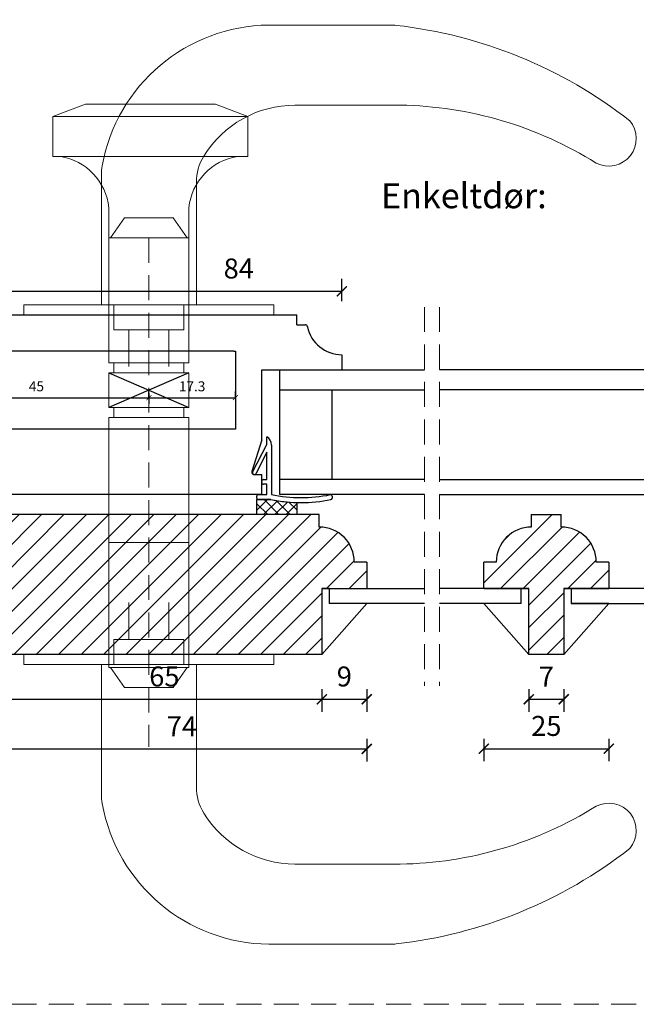
# Model space of a CAD drawing. Units: millimetres. Extents: x 1610 to 2431, y 71 to 645.
# Drawn here: x 1700 to 1823, y 71 to 268 of the extents above; entities that cross this region are included whole.
import ezdxf

# ---------------------------------------------------------------- set-up
doc = ezdxf.new("R2010")
doc.units = ezdxf.units.MM
doc.header["$LTSCALE"] = 20
doc.linetypes.add('DASHED2', pattern=[0.375, 0.25, -0.125])
doc.linetypes.add('SLD-Solid', pattern=[0])
doc.layers.add('100', color=7, linetype='Continuous', true_color=0xffffff)
for name, color, linetype, lineweight in [('DIM', 1, 'Continuous', 5), ('PUNKTER', 1, 'DASHED2', 5), ('Randi_Greb3014', 11, 'Continuous', 20), ('SNIT 02', 41, 'Continuous', 20), ('Tegningshoved', 253, 'Continuous', 20), ('tekst', 7, 'Continuous', 20)]:
    doc.layers.add(name, color=color, linetype=linetype, lineweight=lineweight)
doc.layers.add('KARM', color=7, linetype='Continuous')
doc.styles.add('Arial', font='arial.ttf')
doc.styles.add('ariel', font='arial.ttf')
doc.styles.add('ariel45', font='arial.ttf', dxfattribs={"height": 45})
doc.dimstyles.new('ISO-25', dxfattribs={"dimscale": 20, "dimtxt": 2, "dimasz": 2, "dimexe": 1.25, "dimexo": 0.625, "dimtad": 1, "dimtih": 1, "dimtoh": 1, "dimdec": 0, "dimtxsty": 'ariel', "dimcen": 0, "dimclrt": 4, "dimadec": 0, "dimazin": 0, "dimtfac": 1, "dimtdec": 0, "dimtofl": 0, "dimtmove": 0, "dimatfit": 3, "dimfxl": 1, "dimarcsym": 0})

# ---------------------------------------------------------------- blocks, each defined once
blk = doc.blocks.new('_ArchTick')
at = {"color": 0, "linetype": 'ByBlock', "const_width": 0.15}
blk.add_lwpolyline([(-0.5, -0.5), (0.5, 0.5)], dxfattribs=at)
blk = doc.blocks.new('*D186')
at = {"layer": 'DEFPOINTS', "color": 0, "transparency": 16777216}
for p in [(1764.44, 213.42), (1680.43, 205.35), (1764.44, 197.72)]:
    blk.add_point(p, dxfattribs=at)
at = {"layer": 'DIM', "color": 0, "lineweight": -2, "transparency": 16777216}
for p, q in [((1680.43, 211.42), (1680.43, 215.92)), ((1764.44, 211.42), (1764.44, 215.92)), ((1680.43, 213.42), (1764.44, 213.42))]:
    blk.add_line(p, q, dxfattribs=at)
at = {"layer": 'DIM', "color": 0, "lineweight": -2, "transparency": 16777216, "xscale": 2, "yscale": 2, "zscale": 2, "rotation": 180}
blk.add_blockref('_ArchTick', (1680.43, 213.42), dxfattribs=at)
at = {"layer": 'DIM', "color": 0, "lineweight": -2, "transparency": 16777216, "xscale": 2, "yscale": 2, "zscale": 2}
blk.add_blockref('_ArchTick', (1764.44, 213.42), dxfattribs=at)
at = {"layer": 'DIM', "color": 4, "transparency": 16777216, "insert": (1743.82, 217.47), "char_height": 4, "attachment_point": 5, "style": 'Arial'}
blk.add_mtext('84', dxfattribs=at)
blk = doc.blocks.new('*D188')
at = {"layer": 'DEFPOINTS', "color": 0, "transparency": 16777216}
for p in [(1695.43, 166.72), (1769.43, 150.92), (1769.43, 121.82)]:
    blk.add_point(p, dxfattribs=at)
at = {"layer": 'DIM', "color": 0, "lineweight": -2, "transparency": 16777216}
for p, q in [((1695.43, 123.82), (1695.43, 119.32)), ((1769.43, 123.82), (1769.43, 119.32)), ((1695.43, 121.82), (1769.43, 121.82))]:
    blk.add_line(p, q, dxfattribs=at)
at = {"layer": 'DIM', "color": 0, "lineweight": -2, "transparency": 16777216, "xscale": 2, "yscale": 2, "zscale": 2, "rotation": 180}
blk.add_blockref('_ArchTick', (1695.43, 121.82), dxfattribs=at)
at = {"layer": 'DIM', "color": 0, "lineweight": -2, "transparency": 16777216, "xscale": 2, "yscale": 2, "zscale": 2}
blk.add_blockref('_ArchTick', (1769.43, 121.82), dxfattribs=at)
at = {"layer": 'DIM', "color": 4, "transparency": 16777216, "insert": (1732.43, 125.82), "char_height": 4, "attachment_point": 5, "style": 'Arial'}
blk.add_mtext('74', dxfattribs=at)
blk = doc.blocks.new('*D190')
at = {"layer": 'DEFPOINTS', "color": 0, "transparency": 16777216}
for p in [(1695.43, 166.62), (1760.43, 153.92), (1760.43, 131.76)]:
    blk.add_point(p, dxfattribs=at)
at = {"layer": 'DIM', "color": 0, "lineweight": -2, "transparency": 16777216}
for p, q in [((1695.43, 133.76), (1695.43, 129.26)), ((1760.43, 133.76), (1760.43, 129.26)), ((1695.43, 131.76), (1760.43, 131.76))]:
    blk.add_line(p, q, dxfattribs=at)
at = {"layer": 'DIM', "color": 0, "lineweight": -2, "transparency": 16777216, "xscale": 2, "yscale": 2, "zscale": 2, "rotation": 180}
blk.add_blockref('_ArchTick', (1695.43, 131.76), dxfattribs=at)
at = {"layer": 'DIM', "color": 0, "lineweight": -2, "transparency": 16777216, "xscale": 2, "yscale": 2, "zscale": 2}
blk.add_blockref('_ArchTick', (1760.43, 131.76), dxfattribs=at)
at = {"layer": 'DIM', "color": 4, "transparency": 16777216, "insert": (1728.93, 135.8), "char_height": 4, "attachment_point": 5, "style": 'Arial'}
blk.add_mtext('65', dxfattribs=at)
blk = doc.blocks.new('*D210')
at = {"layer": 'DEFPOINTS', "color": 0, "transparency": 16777216}
for p in [(1769.43, 153.92), (1760.43, 140.72), (1769.43, 131.76)]:
    blk.add_point(p, dxfattribs=at)
at = {"layer": 'DIM', "color": 0, "lineweight": -2, "transparency": 16777216}
for p, q in [((1760.43, 133.76), (1760.43, 129.26)), ((1769.43, 133.76), (1769.43, 129.26)), ((1760.43, 131.76), (1769.43, 131.76))]:
    blk.add_line(p, q, dxfattribs=at)
at = {"layer": 'DIM', "color": 0, "lineweight": -2, "transparency": 16777216, "xscale": 2, "yscale": 2, "zscale": 2, "rotation": 180}
blk.add_blockref('_ArchTick', (1760.43, 131.76), dxfattribs=at)
at = {"layer": 'DIM', "color": 0, "lineweight": -2, "transparency": 16777216, "xscale": 2, "yscale": 2, "zscale": 2}
blk.add_blockref('_ArchTick', (1769.43, 131.76), dxfattribs=at)
at = {"layer": 'DIM', "color": 4, "transparency": 16777216, "insert": (1764.93, 135.8), "char_height": 4, "attachment_point": 5, "style": 'Arial'}
blk.add_mtext('9', dxfattribs=at)
blk = doc.blocks.new('*D213')
at = {"layer": 'DEFPOINTS', "color": 0, "transparency": 16777216}
for p in [(1801.84, 140.72), (1808.84, 140.72), (1808.84, 131.76)]:
    blk.add_point(p, dxfattribs=at)
at = {"layer": 'DIM', "color": 0, "lineweight": -2, "transparency": 16777216}
for p, q in [((1801.84, 133.76), (1801.84, 129.26)), ((1808.84, 133.76), (1808.84, 129.26)), ((1801.84, 131.76), (1808.84, 131.76))]:
    blk.add_line(p, q, dxfattribs=at)
at = {"layer": 'DIM', "color": 0, "lineweight": -2, "transparency": 16777216, "xscale": 2, "yscale": 2, "zscale": 2, "rotation": 180}
blk.add_blockref('_ArchTick', (1801.84, 131.76), dxfattribs=at)
at = {"layer": 'DIM', "color": 0, "lineweight": -2, "transparency": 16777216, "xscale": 2, "yscale": 2, "zscale": 2}
blk.add_blockref('_ArchTick', (1808.84, 131.76), dxfattribs=at)
at = {"layer": 'DIM', "color": 4, "transparency": 16777216, "insert": (1805.34, 135.76), "char_height": 4, "attachment_point": 5, "style": 'Arial'}
blk.add_mtext('7', dxfattribs=at)
blk = doc.blocks.new('*D214')
at = {"layer": 'DEFPOINTS', "color": 0, "transparency": 16777216}
for p in [(1792.84, 153.92), (1817.84, 153.92), (1817.84, 121.86)]:
    blk.add_point(p, dxfattribs=at)
at = {"layer": 'DIM', "color": 0, "lineweight": -2, "transparency": 16777216}
for p, q in [((1792.84, 123.86), (1792.84, 119.36)), ((1817.84, 123.86), (1817.84, 119.36)), ((1792.84, 121.86), (1817.84, 121.86))]:
    blk.add_line(p, q, dxfattribs=at)
at = {"layer": 'DIM', "color": 0, "lineweight": -2, "transparency": 16777216, "xscale": 2, "yscale": 2, "zscale": 2, "rotation": 180}
blk.add_blockref('_ArchTick', (1792.84, 121.86), dxfattribs=at)
at = {"layer": 'DIM', "color": 0, "lineweight": -2, "transparency": 16777216, "xscale": 2, "yscale": 2, "zscale": 2}
blk.add_blockref('_ArchTick', (1817.84, 121.86), dxfattribs=at)
at = {"layer": 'DIM', "color": 4, "transparency": 16777216, "insert": (1805.34, 125.9), "char_height": 4, "attachment_point": 5, "style": 'Arial'}
blk.add_mtext('25', dxfattribs=at)
blk = doc.blocks.new('*D224')
at = {"layer": 'DEFPOINTS', "color": 0, "transparency": 16777216}
for p in [(1680.84, 193.68), (1725.84, 193.68), (1725.84, 192.12)]:
    blk.add_point(p, dxfattribs=at)
at = {"layer": 'DIM', "color": 0, "lineweight": -2, "transparency": 16777216}
for p, q in [((1680.84, 193.05), (1680.84, 190.87)), ((1680.84, 192.12), (1725.84, 192.12)), ((1725.84, 193.05), (1725.84, 190.87))]:
    blk.add_line(p, q, dxfattribs=at)
at = {"layer": 'DIM', "color": 0, "lineweight": -2, "transparency": 16777216, "rotation": 180}
blk.add_blockref('_ArchTick', (1680.84, 192.12), dxfattribs=at)
at = {"layer": 'DIM', "color": 0, "lineweight": -2, "transparency": 16777216}
blk.add_blockref('_ArchTick', (1725.84, 192.12), dxfattribs=at)
at = {"layer": 'DIM', "color": 4, "transparency": 16777216, "insert": (1703.34, 194.14), "char_height": 2, "attachment_point": 5, "style": 'Arial'}
blk.add_mtext('45', dxfattribs=at)
blk = doc.blocks.new('*D225')
at = {"layer": 'DEFPOINTS', "color": 0, "transparency": 16777216}
for p in [(1725.84, 191.71), (1743.14, 192.12), (1743.14, 191.71)]:
    blk.add_point(p, dxfattribs=at)
at = {"layer": 'DIM', "color": 0, "lineweight": -2, "transparency": 16777216}
for p, q in [((1725.84, 192.12), (1725.84, 193.37)), ((1743.14, 192.12), (1743.14, 193.37)), ((1725.84, 192.12), (1743.14, 192.12))]:
    blk.add_line(p, q, dxfattribs=at)
at = {"layer": 'DIM', "color": 0, "lineweight": -2, "transparency": 16777216, "rotation": 180}
blk.add_blockref('_ArchTick', (1725.84, 192.12), dxfattribs=at)
at = {"layer": 'DIM', "color": 0, "lineweight": -2, "transparency": 16777216}
blk.add_blockref('_ArchTick', (1743.14, 192.12), dxfattribs=at)
at = {"layer": 'DIM', "color": 4, "transparency": 16777216, "insert": (1734.49, 194.14), "char_height": 2, "attachment_point": 5, "style": 'Arial'}
blk.add_mtext('17.3', dxfattribs=at)

msp = doc.modelspace()

# ---------------------------------------------------------------- hatches: boundary and pattern name
at = {"layer": 'KARM'}
h = msp.add_hatch(dxfattribs=at)
h.set_pattern_fill('ANSI31', color=256)
h.paths.add_polyline_path([(1769.431, 159.222), (1766.931, 159.222, 0.4142137), (1759.931, 166.222), (1759.931, 168.722), (1697.168, 168.722), (1696.914, 168.654, 0.3541183), (1695.434, 166.617), (1696.692, 142.617, 0.3249213), (1698.171, 140.79), (1698.426, 140.722), (1760.431, 140.722), (1760.431, 153.922), (1769.431, 153.922)])
h = msp.add_hatch(dxfattribs=at)
h.set_pattern_fill('ANSI31', color=256)
h.set_pattern_definition([(45, (-2e-13, 41.5204), (-2.245064, 2.245064), [])])
h.paths.add_polyline_path([(1808.839, 153.922), (1817.839, 153.922), (1817.839, 159.222), (1815.339, 159.222, 0.4142137), (1808.339, 166.222), (1808.339, 168.722), (1802.339, 168.722), (1802.339, 166.222, 0.4142136), (1795.339, 159.222), (1792.839, 159.222), (1792.839, 153.922), (1801.839, 153.922), (1801.839, 140.722), (1808.839, 140.722)])
at = {"layer": 'SNIT 02'}
h = msp.add_hatch(dxfattribs=at)
h.set_pattern_fill('ANSI37', color=256, scale=0.5, angle=90)
h.set_pattern_definition([(135, (2266.6872, -1832.337), (-1.122532, -1.122532), []), (225, (2266.6872, -1832.337), (1.122532, -1.122532), [])])
h.paths.add_polyline_path([(1750.241, 171.72), (1747.731, 171.72), (1747.431, 171.72), (1747.431, 168.722), (1755.431, 168.722), (1755.431, 171.132, -0.043168)])

# ---------------------------------------------------------------- linework, layer by layer
for p, q in [((1681.887, 208.722), (1755.431, 208.722)), ((1743.135, 201.429), (1743.135, 185.829)), ((1800.339, 153.922), (1783.995, 153.922))]:
    msp.add_line(p, q)
at = {"color": 7, "linetype": 'SLD-Solid'}
for p, q in [((1755.431, 206.722), (1755.431, 208.722)), ((1755.431, 206.722), (1757.083, 206.722)), ((1764.431, 200.722), (1764.431, 197.722)), ((1748.431, 197.722), (1764.431, 197.722)), ((1748.431, 183.722), (1748.431, 197.722)), ((1751.931, 197.722), (1751.931, 193.722)), ((1751.931, 197.722), (1780.995, 197.722)), ((1751.931, 193.722), (1751.931, 175.722)), ((1751.931, 193.722), (1762.431, 193.722)), ((1751.931, 193.722), (1780.995, 193.722)), ((1762.431, 193.722), (1762.431, 175.722)), ((1748.431, 183.722), (1746.454, 177.37)), ((1749.431, 182.722), (1749.431, 184.322)), ((1746.594, 177.205), (1749.431, 182.722)), ((1750.331, 182.651), (1750.331, 172.722)), ((1749.431, 181.191), (1747.217, 176.885)), ((1749.431, 175.72), (1749.431, 181.191)), ((1746.813, 176.755), (1746.724, 176.801)), ((1746.931, 176.722), (1748.431, 176.722)), ((1748.431, 172.722), (1748.431, 176.722)), ((1748.431, 175.12), (1748.431, 175.42)), ((1748.731, 175.72), (1749.431, 175.72)), ((1751.931, 175.722), (1751.931, 172.722)), ((1780.995, 175.722), (1751.931, 175.722)), ((1749.431, 174.82), (1748.731, 174.82)), ((1749.431, 172.722), (1749.431, 174.82)), ((1748.431, 172.722), (1694.321, 172.722)), ((1747.431, 172.02), (1747.431, 172.422)), ((1747.431, 171.72), (1750.241, 171.72)), ((1747.431, 168.722), (1747.431, 171.72)), ((1747.731, 172.722), (1749.431, 172.722)), ((1750.241, 171.72), (1747.731, 171.72)), ((1780.995, 172.722), (1751.931, 172.722)), ((1762.492, 172.421), (1762.492, 172.013)), ((1755.431, 171.132), (1755.431, 168.722)), ((1759.931, 168.722), (1697.172, 168.722)), ((1760.431, 140.722), (1698.43, 140.722))]:
    msp.add_line(p, q, dxfattribs=at)
at = {"linetype": 'SLD-Solid', "lineweight": 25}
for p, q in [((1717.837, 197.13), (1733.837, 190.13)), ((1733.837, 197.13), (1717.837, 190.13))]:
    msp.add_line(p, q, dxfattribs=at)
at = {"color": 7, "linetype": 'SLD-Solid', "lineweight": 25}
for p, q in [((1829.005, 197.722), (1783.995, 197.722)), ((1829.005, 193.722), (1783.995, 193.722)), ((1783.995, 175.722), (1829.005, 175.722)), ((1783.995, 172.722), (1829.005, 172.722)), ((1759.931, 166.222), (1759.931, 168.722)), ((1802.339, 168.722), (1802.339, 166.222)), ((1802.339, 168.722), (1808.339, 168.722)), ((1808.339, 166.222), (1808.339, 168.722)), ((1769.431, 159.222), (1766.931, 159.222)), ((1769.431, 159.222), (1769.431, 153.922)), ((1795.339, 159.222), (1792.839, 159.222)), ((1792.839, 153.922), (1792.839, 159.222)), ((1817.839, 159.222), (1815.339, 159.222)), ((1817.839, 159.222), (1817.839, 153.922)), ((1760.431, 153.922), (1760.431, 140.722)), ((1761.931, 153.922), (1760.431, 153.922)), ((1760.431, 153.922), (1769.431, 153.922)), ((1761.931, 153.922), (1761.931, 150.922)), ((1761.931, 153.922), (1780.995, 153.922)), ((1792.839, 153.922), (1801.839, 153.922)), ((1800.339, 150.922), (1800.339, 153.922)), ((1801.839, 153.922), (1800.339, 153.922)), ((1801.839, 140.722), (1801.839, 153.922)), ((1808.839, 153.922), (1808.839, 140.722)), ((1810.339, 153.922), (1808.839, 153.922)), ((1808.839, 153.922), (1817.839, 153.922)), ((1810.339, 153.922), (1810.339, 150.922)), ((1829.005, 153.922), (1810.339, 153.922)), ((1760.431, 140.722), (1769.431, 150.922)), ((1780.995, 150.922), (1761.931, 150.922)), ((1800.339, 150.922), (1783.995, 150.922)), ((1792.839, 150.922), (1801.839, 140.722)), ((1808.839, 140.722), (1817.839, 150.922)), ((1810.339, 150.922), (1829.005, 150.922)), ((1817.839, 150.922), (1810.339, 150.922)), ((1808.839, 140.722), (1801.839, 140.722))]:
    msp.add_line(p, q, dxfattribs=at)
at = {"color": 7, "linetype": 'SLD-Solid'}
for centre, radius, start, end in [((1757.083, 206.222), 0.5, 11.54065, 89.99543), ((1764.431, 207.722), 7, 191.5371, 269.9995), ((1748.331, 182.651), 2, 359.99894, 56.63563), ((1746.931, 177.222), 0.5, 162.70203, 270.00197), ((1746.861, 177.067), 0.3, 152.77531, 242.79285), ((1746.95, 177.022), 0.3, 242.79203, 332.78321), ((1748.731, 175.42), 0.3, 89.99853, 180.00325), ((1748.731, 175.12), 0.3, 179.99675, 270.00147), ((1747.731, 172.422), 0.3, 89.99792, 180.00386), ((1747.731, 172.02), 0.3, 179.99675, 270.00147), ((1756.231, 201.429), 30.307, 258.60032, 268.48756), ((1756.248, 201.594), 30.473, 258.6314, 281.36261), ((1756.247, 201.589), 29.467, 258.41798, 281.52039), ((1762.192, 172.421), 0.3, 359.99134, 101.61859), ((1762.192, 172.013), 0.3, 281.47067, 359.99212)]:
    msp.add_arc(centre, radius, start, end, dxfattribs=at)
at = {"color": 7, "linetype": 'SLD-Solid', "lineweight": 25}
for centre, start, end in [((1759.931, 159.222), 359.99998, 90.00002), ((1802.339, 159.222), 89.99999, 179.99999), ((1808.339, 159.222), 359.99998, 90.00002)]:
    msp.add_arc(centre, 7, start, end, dxfattribs=at)
at = {"layer": '100', "color": 7, "linetype": 'Continuous'}
for p, q in [((1742.842, 201.429), (1683.835, 201.429)), ((1742.842, 201.429), (1743.135, 201.429)), ((1736.431, 185.829), (1683.835, 185.829)), ((1743.135, 185.829), (1736.431, 185.829))]:
    msp.add_line(p, q, dxfattribs=at)
at = {"layer": 'DIM'}
for p, q in [((1749.816, 266.722), (1774.201, 266.722)), ((1713.128, 250.902), (1706.628, 248.411)), ((1739.128, 250.902), (1713.128, 250.902)), ((1739.128, 250.902), (1745.628, 248.411)), ((1755.06, 250.687), (1776.115, 250.687)), ((1745.628, 248.411), (1706.628, 248.411)), ((1706.628, 248.411), (1706.628, 240.411)), ((1745.628, 240.411), (1745.628, 248.411)), ((1706.628, 240.411), (1745.628, 240.411)), ((1716.337, 210.722), (1716.337, 236.779)), ((1735.337, 210.722), (1735.337, 235.233)), ((1717.837, 224.13), (1717.837, 230.13)), ((1733.837, 224.13), (1733.837, 230.155)), ((1720.965, 228.13), (1718.166, 224.13)), ((1720.965, 228.13), (1730.705, 228.13)), ((1730.705, 228.13), (1733.505, 224.13)), ((1717.837, 224.13), (1733.837, 224.13)), ((1717.837, 224.13), (1733.837, 224.13)), ((1717.837, 224.13), (1717.837, 199.13)), ((1733.837, 224.13), (1733.837, 199.13)), ((1735.337, 210.722), (1716.337, 210.722)), ((1718.837, 210.722), (1718.837, 205.722)), ((1732.837, 210.722), (1732.837, 205.722)), ((1732.837, 205.722), (1718.837, 205.722)), ((1721.837, 205.722), (1721.837, 198.336)), ((1721.837, 205.722), (1721.837, 198.336)), ((1729.837, 205.722), (1729.837, 198.336)), ((1717.837, 199.13), (1733.837, 199.13)), ((1718.837, 199.13), (1718.837, 197.13)), ((1732.837, 199.13), (1732.837, 197.13)), ((1717.837, 197.13), (1717.837, 190.13)), ((1729.137, 197.13), (1717.837, 197.13)), ((1722.137, 197.13), (1733.837, 197.13)), ((1733.837, 197.13), (1733.837, 190.13)), ((1729.137, 190.13), (1717.837, 190.13)), ((1718.837, 190.13), (1718.837, 188.13)), ((1722.137, 190.13), (1733.837, 190.13)), ((1732.837, 190.13), (1732.837, 188.13)), ((1717.837, 188.13), (1717.837, 138.13)), ((1733.837, 188.13), (1717.837, 188.13)), ((1733.837, 188.13), (1733.837, 138.13)), ((1717.837, 163.13), (1733.837, 163.13)), ((1721.837, 143.722), (1721.837, 151.107)), ((1721.837, 143.722), (1721.837, 151.107)), ((1729.837, 143.722), (1729.837, 151.107)), ((1732.837, 143.722), (1718.837, 143.722)), ((1718.837, 138.722), (1718.837, 143.722)), ((1732.837, 138.722), (1732.837, 143.722)), ((1735.337, 138.722), (1716.337, 138.722)), ((1716.337, 138.722), (1716.337, 112.665)), ((1717.837, 138.13), (1733.837, 138.13)), ((1720.967, 134.13), (1718.168, 138.13)), ((1730.707, 134.13), (1733.507, 138.13)), ((1735.337, 138.722), (1735.337, 114.211)), ((1720.967, 134.13), (1730.707, 134.13)), ((1755.06, 98.757), (1776.115, 98.757)), ((1749.816, 82.722), (1774.201, 82.722))]:
    msp.add_line(p, q, dxfattribs=at)
for centre, radius, start, end in [((1750.196, 232.482), 34.242, 90.63495, 169.7901), ((1774.201, 256.722), 10, 83.54598, 90), ((1764.898, 174.485), 92.761, 51.98667, 83.54598), ((1755.091, 229.239), 21.448, 90.08283, 148.42597), ((1774.915, 174.54), 76.156, 57.9569, 89.09689), ((1817.832, 243.996), 5.508, 242.86714, 40.43472), ((1745.337, 235.233), 10, 148.42597, 180), ((1706.269, 228.926), 11.634, 6.05972, 80.8008), ((1726.337, 236.779), 10, 169.7901, 180), ((1745.406, 228.926), 11.634, 99.1992, 173.94028), ((1726.337, 112.665), 10, 180, 190.2099), ((1745.337, 114.211), 10, 180, 211.57403), ((1750.196, 116.962), 34.242, 190.2099, 269.36505), ((1817.832, 105.448), 5.508, 319.56528, 117.13286), ((1755.091, 120.205), 21.448, 211.57403, 269.91717), ((1774.915, 174.903), 76.156, 270.90311, 302.0431), ((1764.898, 174.958), 92.761, 276.45402, 308.01333), ((1774.201, 92.722), 10, 270, 276.45402)]:
    msp.add_arc(centre, radius, start, end, dxfattribs=at)
at = {"layer": 'PUNKTER'}
for p, q in [((1780.995, 210.276), (1780.995, 134.467)), ((1783.995, 210.276), (1783.995, 134.467))]:
    msp.add_line(p, q, dxfattribs=at)
msp.add_lwpolyline([(1610.002, 644.59), (2430.83, 644.59), (2430.83, 70.695), (1610.002, 70.695)], close=True, dxfattribs=at)
at = {"layer": 'Randi_Greb3014', "color": 3}
for p, q in [((1700.837, 210.722), (1700.837, 208.722)), ((1750.837, 210.722), (1700.837, 210.722)), ((1750.837, 208.722), (1750.837, 210.722)), ((1700.837, 208.722), (1750.837, 208.722)), ((1700.837, 140.722), (1700.837, 138.722)), ((1750.837, 140.722), (1700.837, 140.722)), ((1750.837, 138.722), (1750.837, 140.722)), ((1700.837, 138.722), (1750.837, 138.722))]:
    msp.add_line(p, q, dxfattribs=at)
at = {"layer": 'Tegningshoved', "linetype": 'DASHED2'}
msp.add_line((1725.835, 224.13), (1725.837, 122.258), dxfattribs=at)

# ---------------------------------------------------------------- texts
at = {"layer": 'tekst', "insert": (1772.28, 235.053), "char_height": 5, "width": 210.92355, "attachment_point": 1, "style": 'ariel45'}
msp.add_mtext('Enkeltdør:', dxfattribs=at)

# ---------------------------------------------------------------- dimensions: what is measured, and where the dimension line sits
at = {"layer": 'DIM'}
for base, p1, p2, picture, middle in [((1764.435, 213.425), (1680.431, 205.355), (1764.435, 197.722), '*D186', (1743.824, 213.425)), ((1808.839, 131.758), (1801.839, 140.722), (1808.839, 140.722), '*D213', (1805.339, 131.758))]:
    dim = msp.add_linear_dim(base=base, p1=p1, p2=p2, angle=180, dimstyle='ISO-25', override={"dimscale": 2, "dimasz": 1, "dimgap": 1, "dimdec": 1, "dimdsep": 46, "dimtxsty": 'Arial', "dimblk": 'ArchTick', "dimadec": 1, "dimtdec": 1, "dimldrblk": 'ArchTick', "dimfxlon": 1}, dxfattribs=at)
    dim.commit()
    dim.dimension.update_dxf_attribs({"geometry": picture, "text_midpoint": middle, "dimtype": 160})
for base, p1, p2, override, picture, middle in [((1725.835, 192.123), (1680.835, 193.679), (1725.835, 193.679), {"dimscale": 1, "dimasz": 1, "dimgap": 1, "dimdec": 2, "dimdsep": 46, "dimtxsty": 'Arial', "dimblk": 'ArchTick', "dimadec": 1, "dimtdec": 2, "dimldrblk": 'ArchTick', "dimfxlon": 1}, '*D224', (1703.335, 194.14)), ((1769.431, 121.822), (1695.428, 166.722), (1769.431, 150.922), {"dimscale": 2, "dimasz": 1, "dimgap": 1, "dimdec": 1, "dimdsep": 46, "dimtxsty": 'Arial', "dimblk": 'ArchTick', "dimadec": 1, "dimtdec": 1, "dimldrblk": 'ArchTick', "dimfxlon": 1}, '*D188', (1732.43, 125.822))]:
    dim = msp.add_linear_dim(base=base, p1=p1, p2=p2, dimstyle='ISO-25', override=override, dxfattribs=at)
    dim.commit()
    dim.dimension.update_dxf_attribs({"geometry": picture, "text_midpoint": middle})
dim = msp.add_aligned_dim(p1=(1725.835, 191.709), p2=(1743.135, 191.709), distance=0.414, dimstyle='ISO-25', override={"dimscale": 1, "dimasz": 1, "dimgap": 1, "dimdec": 2, "dimdsep": 46, "dimtxsty": 'Arial', "dimblk": 'ArchTick', "dimadec": 1, "dimtdec": 2, "dimldrblk": 'ArchTick', "dimfxlon": 1}, dxfattribs=at)
dim.commit()
dim.dimension.update_dxf_attribs({"geometry": '*D225', "text_midpoint": (1734.485, 194.145)})
dim = msp.add_linear_dim(base=(1760.431, 131.758), p1=(1695.434, 166.617), p2=(1760.431, 153.922), dimstyle='ISO-25', override={"dimscale": 2, "dimasz": 1, "dimgap": 1, "dimdec": 1, "dimdsep": 46, "dimtxsty": 'Arial', "dimblk": 'ArchTick', "dimadec": 1, "dimtdec": 1, "dimldrblk": 'ArchTick', "dimfxlon": 1}, dxfattribs=at)
dim.commit()
dim.dimension.update_dxf_attribs({"geometry": '*D190', "text_midpoint": (1728.933, 131.758), "dimtype": 160})
for base, p1, p2, picture, middle in [((1769.431, 131.758), (1760.431, 140.722), (1769.431, 153.922), '*D210', (1764.931, 135.8)), ((1817.839, 121.86), (1792.839, 153.922), (1817.839, 153.922), '*D214', (1805.339, 125.902))]:
    dim = msp.add_linear_dim(base=base, p1=p1, p2=p2, angle=180, dimstyle='ISO-25', override={"dimscale": 2, "dimasz": 1, "dimgap": 1, "dimdec": 1, "dimdsep": 46, "dimtxsty": 'Arial', "dimblk": 'ArchTick', "dimadec": 1, "dimtdec": 1, "dimldrblk": 'ArchTick', "dimfxlon": 1}, dxfattribs=at)
    dim.commit()
    dim.dimension.update_dxf_attribs({"geometry": picture, "text_midpoint": middle})

doc.saveas('drawing.dxf')
